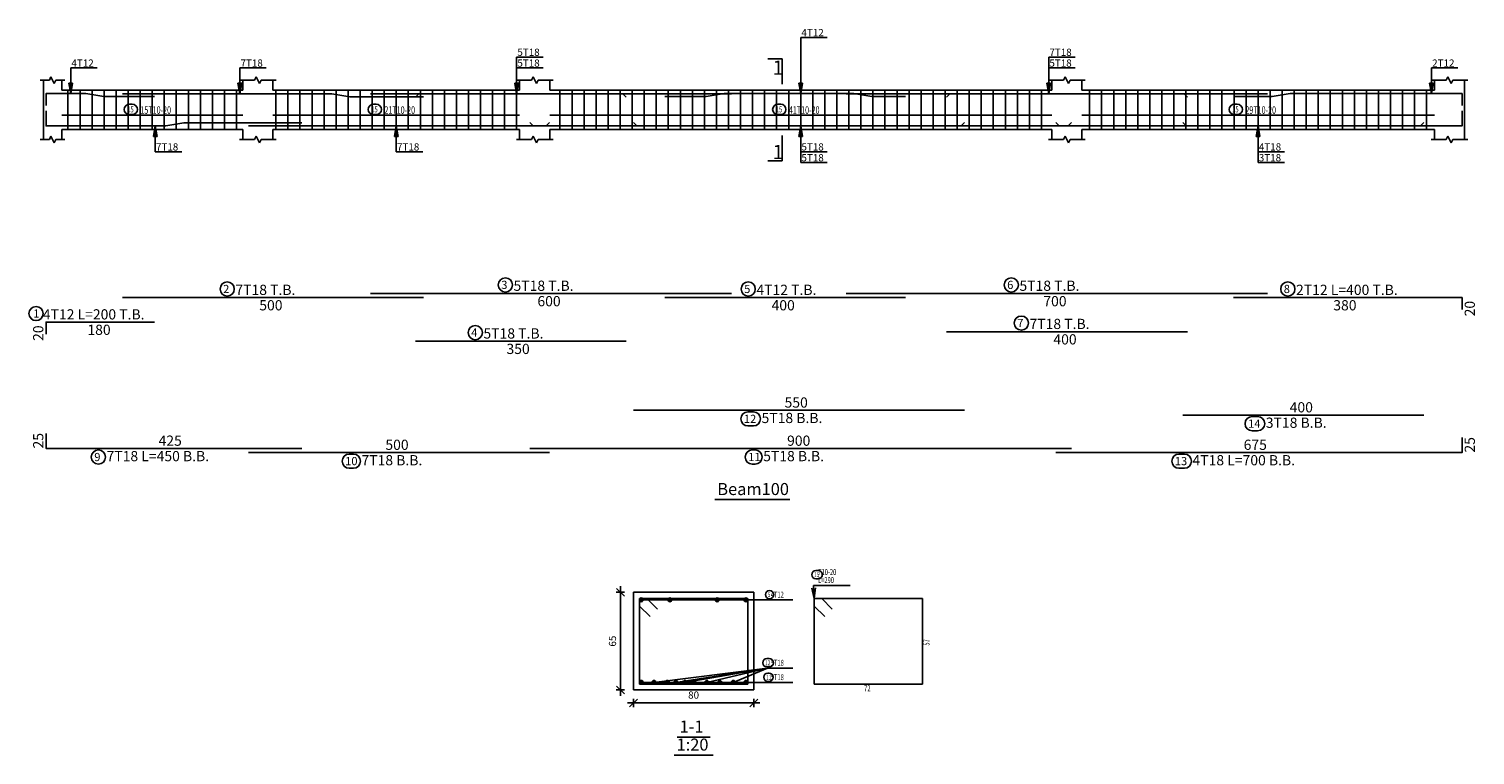
# Model space of a CAD drawing. Units: millimetres. Extents: x -1338 to 2185, y 293 to 3059.
# Drawn here: x 675 to 723, y 721 to 745 of the extents above; entities that cross this region are included whole.
import ezdxf

# ---------------------------------------------------------------- set-up
doc = ezdxf.new("R2010")
doc.units = ezdxf.units.MM
for name, color, linetype in [('Bars', 3, 'Continuous'), ('BarSegTxt', 254, 'Continuous'), ('BarsTitle', 254, 'Continuous'), ('BeamElevLin', 4, 'Continuous'), ('DimLin', 11, 'Continuous'), ('ElevBarLin', 1, 'Continuous'), ('ElevBarTxt', 6, 'Continuous'), ('LinePen1', 4, 'Continuous'), ('LinkDimLin', 1, 'Continuous'), ('LinkDimTxt', 6, 'Continuous'), ('SectBarLin', 1, 'Continuous'), ('SectBars', 3, 'Continuous'), ('SectLinks', 3, 'Continuous'), ('SectMarkLin', 144, 'Continuous'), ('SectMarkTxt', 144, 'Continuous'), ('Titles', 2, 'Continuous'), ('TitlesFrame', 2, 'Continuous')]:
    doc.layers.add(name, color=color, linetype=linetype)
doc.styles.add('ATIR_DIM', font='Atira.shx', dxfattribs={"width": 0.8})
doc.styles.add('Txt-shx', font='Txt.shx')
doc.dimstyles.new('ATIR_DIM_3', dxfattribs={"dimtxt": 0.24, "dimasz": 0.1, "dimexe": 0.18, "dimexo": 0.0625, "dimgap": 0.144, "dimtad": 1, "dimdec": 4, "dimlfac": 20, "dimrnd": 1, "dimzin": 12, "dimdsep": 46, "dimtxsty": 'ATIR_DIM', "dimblk": 'ATIR_TICK', "dimblk1": 'ATIR_TICK', "dimcen": 0.09, "dimse1": 1, "dimse2": 1, "dimadec": 0, "dimazin": 0, "dimtfac": 1, "dimtdec": 4, "dimtmove": 2, "dimatfit": 3, "dimldrblk": 'ATIR_TICK', "dimfxl": 1, "dimtolj": 1, "dimtzin": 12, "dimarcsym": 0})

# ---------------------------------------------------------------- blocks, each defined once
blk = doc.blocks.new('ATIR_TICK')
for p, q in [((-2, 0), (2, 0)), ((-1.3, -1.3), (1.3, 1.3)), ((0, 1.4), (0, -1.4))]:
    blk.add_line(p, q)
blk = doc.blocks.new('*D378')
at = {"layer": 'Defpoints', "color": 0, "transparency": 16777216}
for p in [(695.322, 722.362), (699.322, 722.362), (699.322, 722.362)]:
    blk.add_point(p, dxfattribs=at)
at = {"layer": 'DimLin', "color": 0, "lineweight": -2, "transparency": 16777216}
blk.add_line((695.422, 722.362), (699.222, 722.362), dxfattribs=at)
at = {"layer": 'DimLin', "color": 0, "lineweight": -2, "transparency": 16777216, "xscale": 0.1, "yscale": 0.1, "zscale": 0.1, "rotation": 180}
blk.add_blockref('ATIR_TICK', (695.322, 722.362), dxfattribs=at)
at = {"layer": 'DimLin', "color": 0, "lineweight": -2, "transparency": 16777216, "xscale": 0.1, "yscale": 0.1, "zscale": 0.1}
blk.add_blockref('ATIR_TICK', (699.322, 722.362), dxfattribs=at)
at = {"layer": 'DimLin', "color": 0, "transparency": 16777216, "insert": (697.322, 722.626), "char_height": 0.24, "attachment_point": 5, "style": 'ATIR_DIM'}
blk.add_mtext('\\A1;80 ', dxfattribs=at)
blk = doc.blocks.new('*D379')
at = {"layer": 'Defpoints', "color": 0, "transparency": 16777216}
for p in [(694.89, 726.044), (694.89, 726.044), (694.89, 722.794)]:
    blk.add_point(p, dxfattribs=at)
at = {"layer": 'DimLin', "color": 0, "lineweight": -2, "transparency": 16777216}
blk.add_line((694.89, 722.894), (694.89, 725.944), dxfattribs=at)
at = {"layer": 'DimLin', "color": 0, "lineweight": -2, "transparency": 16777216, "xscale": 0.1, "yscale": 0.1, "zscale": 0.1}
for p, rotation in [((694.89, 726.044), 90), ((694.89, 722.794), 270)]:
    blk.add_blockref('ATIR_TICK', p, dxfattribs=dict(at, rotation=rotation))
at = {"layer": 'DimLin', "color": 0, "transparency": 16777216, "insert": (694.626, 724.419), "char_height": 0.24, "attachment_point": 5, "rotation": 90, "style": 'ATIR_DIM'}
blk.add_mtext('\\A1;65 ', dxfattribs=at)

msp = doc.modelspace()

# ---------------------------------------------------------------- linework, layer by layer
at = {"layer": 'Bars', "linetype": 'Continuous'}
for p, q in [((676.5313829, 742.7361329), (676.5313829, 741.4361332)), ((676.9313828, 742.7361329), (676.9313828, 741.4361332)), ((677.3313828, 742.7361329), (677.3313828, 741.4361332)), ((677.7313828, 742.7361329), (677.7313828, 741.4361332)), ((678.1313828, 742.7361329), (678.1313828, 741.4361332)), ((678.5313829, 742.7361329), (678.5313829, 741.4361332)), ((678.931383, 742.7361329), (678.931383, 741.4361332)), ((679.3313831, 742.7361329), (679.3313831, 741.4361332)), ((679.7313832, 742.7361329), (679.7313832, 741.4361332)), ((680.131383, 742.7361329), (680.131383, 741.4361332)), ((680.5313831, 742.7361329), (680.5313831, 741.4361332)), ((680.9313832, 742.7361329), (680.9313832, 741.4361332)), ((681.3313833, 742.7361329), (681.3313833, 741.4361332)), ((681.7313834, 742.7361329), (681.7313834, 741.4361332)), ((682.1313835, 742.7361329), (682.1313835, 741.4361332)), ((683.4413825, 742.7361329), (683.4413825, 741.4361332)), ((683.8413826, 742.7361329), (683.8413826, 741.4361332)), ((684.2413822, 742.7361329), (684.2413822, 741.4361332)), ((684.6413818, 742.7361329), (684.6413818, 741.4361332)), ((685.0413814, 742.7361329), (685.0413814, 741.4361332)), ((685.441381, 742.7361329), (685.441381, 741.4361332)), ((685.8413807, 742.7361329), (685.8413807, 741.4361332)), ((686.2413803, 742.7361329), (686.2413803, 741.4361332)), ((686.6413799, 742.7361329), (686.6413799, 741.4361332)), ((687.0413795, 742.7361329), (687.0413795, 741.4361332)), ((687.4413791, 742.7361329), (687.4413791, 741.4361332)), ((687.8413788, 742.7361329), (687.8413788, 741.4361332)), ((688.2413784, 742.7361329), (688.2413784, 741.4361332)), ((688.641378, 742.7361329), (688.641378, 741.4361332)), ((689.0413776, 742.7361329), (689.0413776, 741.4361332)), ((689.4413772, 742.7361329), (689.4413772, 741.4361332)), ((689.8413768, 742.7361329), (689.8413768, 741.4361332)), ((690.2413765, 742.7361329), (690.2413765, 741.4361332)), ((690.6413761, 742.7361329), (690.6413761, 741.4361332)), ((691.0413757, 742.7361329), (691.0413757, 741.4361332)), ((691.4413753, 742.7361329), (691.4413753, 741.4361332)), ((692.8813816, 742.7361329), (692.8813816, 741.4361332)), ((693.2813812, 742.7361329), (693.2813812, 741.4361332)), ((693.6813808, 742.7361329), (693.6813808, 741.4361332)), ((694.0813804, 742.7361329), (694.0813804, 741.4361332)), ((694.4813801, 742.7361329), (694.4813801, 741.4361332)), ((694.8813797, 742.7361329), (694.8813797, 741.4361332)), ((695.2813793, 742.7361329), (695.2813793, 741.4361332)), ((695.6813789, 742.7361329), (695.6813789, 741.4361332)), ((696.0813785, 742.7361329), (696.0813785, 741.4361332)), ((696.4813781, 742.7361329), (696.4813781, 741.4361332)), ((696.8813778, 742.7361329), (696.8813778, 741.4361332)), ((697.2813774, 742.7361329), (697.2813774, 741.4361332)), ((697.681377, 742.7361329), (697.681377, 741.4361332)), ((698.0813766, 742.7361329), (698.0813766, 741.4361332)), ((698.4813762, 742.7361329), (698.4813762, 741.4361332)), ((698.8813759, 742.7361329), (698.8813759, 741.4361332)), ((699.2813755, 742.7361329), (699.2813755, 741.4361332)), ((699.6813751, 742.7361329), (699.6813751, 741.4361332)), ((700.0813747, 742.7361329), (700.0813747, 741.4361332)), ((700.4813743, 742.7361329), (700.4813743, 741.4361332)), ((700.8813739, 742.7361329), (700.8813739, 741.4361332)), ((701.2813736, 742.7361329), (701.2813736, 741.4361332)), ((701.6813732, 742.7361329), (701.6813732, 741.4361332)), ((702.0813728, 742.7361329), (702.0813728, 741.4361332)), ((702.4813724, 742.7361329), (702.4813724, 741.4361332)), ((702.881372, 742.7361329), (702.881372, 741.4361332)), ((703.2813717, 742.7361329), (703.2813717, 741.4361332)), ((703.6813713, 742.7361329), (703.6813713, 741.4361332)), ((704.0813709, 742.7361329), (704.0813709, 741.4361332)), ((704.4813705, 742.7361329), (704.4813705, 741.4361332)), ((704.8813701, 742.7361329), (704.8813701, 741.4361332)), ((705.2813698, 742.7361329), (705.2813698, 741.4361332)), ((705.6813694, 742.7361329), (705.6813694, 741.4361332)), ((706.081369, 742.7361329), (706.081369, 741.4361332)), ((706.4813686, 742.7361329), (706.4813686, 741.4361332)), ((706.8813682, 742.7361329), (706.8813682, 741.4361332)), ((707.2813678, 742.7361329), (707.2813678, 741.4361332)), ((707.6813675, 742.7361329), (707.6813675, 741.4361332)), ((708.081369, 742.7361329), (708.081369, 741.4361332)), ((708.4813705, 742.7361329), (708.4813705, 741.4361332)), ((708.881372, 742.7361329), (708.881372, 741.4361332)), ((710.481382, 742.7361329), (710.481382, 741.4361332)), ((710.8813835, 742.7361329), (710.8813835, 741.4361332)), ((711.281385, 742.7361329), (711.281385, 741.4361332)), ((711.6813865, 742.7361329), (711.6813865, 741.4361332)), ((712.0813881, 742.7361329), (712.0813881, 741.4361332)), ((712.4813896, 742.7361329), (712.4813896, 741.4361332)), ((712.8813911, 742.7361329), (712.8813911, 741.4361332)), ((713.2813926, 742.7361329), (713.2813926, 741.4361332)), ((713.6813942, 742.7361329), (713.6813942, 741.4361332)), ((714.0813957, 742.7361329), (714.0813957, 741.4361332)), ((714.4813972, 742.7361329), (714.4813972, 741.4361332)), ((714.8813987, 742.7361329), (714.8813987, 741.4361332)), ((715.2814003, 742.7361329), (715.2814003, 741.4361332)), ((715.6814018, 742.7361329), (715.6814018, 741.4361332)), ((716.0814033, 742.7361329), (716.0814033, 741.4361332)), ((716.4814048, 742.7361329), (716.4814048, 741.4361332)), ((716.8814064, 742.7361329), (716.8814064, 741.4361332)), ((717.2814079, 742.7361329), (717.2814079, 741.4361332)), ((717.6814094, 742.7361329), (717.6814094, 741.4361332)), ((718.081411, 742.7361329), (718.081411, 741.4361332)), ((718.4814125, 742.7361329), (718.4814125, 741.4361332)), ((718.881414, 742.7361329), (718.881414, 741.4361332)), ((719.2814155, 742.7361329), (719.2814155, 741.4361332)), ((719.6814171, 742.7361329), (719.6814171, 741.4361332)), ((720.0814186, 742.7361329), (720.0814186, 741.4361332)), ((720.4814201, 742.7361329), (720.4814201, 741.4361332)), ((720.8814216, 742.7361329), (720.8814216, 741.4361332)), ((721.2814232, 742.7361329), (721.2814232, 741.4361332)), ((721.6814247, 742.7361329), (721.6814247, 741.4361332))]:
    msp.add_line(p, q, dxfattribs=at)
for points in [[(679.4013828, 742.5281804), (677.7228294, 742.5281804), (677.1228294, 742.6281803), (675.8013829, 742.6281803), (675.8013829, 742.2281802)], [(678.3413828, 742.6221922), (685.3029047, 742.6221922), (685.9029041, 742.5221923), (688.3413826, 742.5221923)], [(686.5843511, 742.6221922), (698.5843521, 742.6221922)], [(688.0845991, 742.512192), (688.1945987, 742.6221922), (694.9745994, 742.6221922), (695.0846, 742.512192)], [(696.3659206, 742.5281804), (697.7343498, 742.5281804), (698.3343502, 742.6281803), (702.6467567, 742.6281803), (703.2467552, 742.5281804), (704.3659206, 742.5281804)], [(702.3967567, 742.6221922), (716.3967567, 742.6221922)], [(705.731382, 742.512192), (705.8413826, 742.6221922), (713.6213813, 742.6221922), (713.731382, 742.512192)], [(715.2613807, 742.5281804), (716.5467544, 742.5281804), (717.1467529, 742.6281803), (722.8613792, 742.6281803), (722.8613792, 742.2281802)], [(684.3013826, 741.650074), (680.3817621, 741.650074), (679.781762, 741.5500741), (675.8013829, 741.5500741), (675.8013829, 742.0500744)], [(709.361383, 741.660074), (709.4713836, 741.5500741), (722.861383, 741.5500741), (722.861383, 742.0500744)], [(682.5317617, 741.5500741), (692.4217621, 741.5500741), (692.5317627, 741.660074)], [(691.8813825, 741.660074), (691.9913822, 741.5500741), (709.7713829, 741.5500741), (709.8813835, 741.660074)], [(695.3265625, 741.660074), (695.4365631, 741.5500741), (706.2165619, 741.5500741), (706.3265625, 741.660074)], [(713.5841995, 741.660074), (713.6942001, 741.5500741), (721.4741989, 741.5500741), (721.5841995, 741.660074)], [(678.3413828, 735.8421917), (688.3413826, 735.8421917)], [(686.5843511, 735.9781916), (698.5843521, 735.9781916)], [(696.3659206, 735.8421917), (704.3659206, 735.8421917)], [(702.3967567, 735.9781916), (716.3967567, 735.9781916)], [(715.2613807, 735.8421917), (722.8613792, 735.8421917), (722.8613792, 735.4421919)], [(675.8013829, 734.6261914), (675.8013829, 735.0261915), (679.4013828, 735.0261915)], [(688.0845991, 734.3915251), (695.0846, 734.3915251)], [(705.731382, 734.7088583), (713.731382, 734.7088583)], [(695.3265625, 732.0948584), (706.3265625, 732.0948584)], [(713.5841995, 731.9361918), (721.5841995, 731.9361918)], [(675.8013829, 731.3255251), (675.8013829, 730.8255251), (684.3013826, 730.8255251)], [(709.361383, 730.6895249), (722.861383, 730.6895249), (722.861383, 731.1895249)], [(682.5317617, 730.6895249), (692.5317627, 730.6895249)], [(691.8813825, 730.8255251), (709.8813835, 730.8255251)]]:
    msp.add_lwpolyline(points, dxfattribs=at)
at = {"layer": 'BarsTitle', "linetype": 'Continuous'}
for p, q in [((701.3024421, 726.2741335), (702.5249229, 726.2741335)), ((699.7732025, 725.7915008), (700.6224418, 725.7915008)), ((699.7732025, 723.5239666), (700.6224418, 723.5239666)), ((699.7732025, 723.0466335), (700.6224418, 723.0466335))]:
    msp.add_line(p, q, dxfattribs=at)
for points in [[(681.8229428, 736.3640584, 0.99999923), (681.8229423, 735.8925917), (681.8229428, 735.8925917, 0.99999923), (681.8229433, 736.3640584), (681.8229428, 736.3640584)], [(691.0659118, 736.5000583, 0.99999923), (691.0659118, 736.0285915), (691.0659118, 736.0285917, 0.99999923), (691.0659118, 736.5000583), (691.0659118, 736.5000583)], [(699.1374183, 736.3640584, 0.99999923), (699.1374183, 735.8925917), (699.1374183, 735.8925917, 0.99999923), (699.1374183, 736.3640584), (699.1374183, 736.3640584)], [(707.8783165, 736.5000583, 0.99999923), (707.8783165, 736.0285915), (707.8783165, 736.0285917, 0.99999923), (707.8783165, 736.5000583), (707.8783165, 736.5000583)], [(717.0698181, 736.3640584, 0.99999923), (717.0698181, 735.8925917), (717.0698181, 735.8925917, 0.99999923), (717.0698181, 736.3640584), (717.0698181, 736.3640584)], [(675.4686987, 735.5480583, 0.99999923), (675.4686984, 735.0765913), (675.4686987, 735.0765915, 0.99999923), (675.468699, 735.5480583), (675.4686987, 735.5480583)], [(690.0661598, 734.9133919, 0.99999923), (690.0661598, 734.4419248), (690.0661598, 734.4419251, 0.99999923), (690.0661598, 734.9133919), (690.0661598, 734.9133919)], [(708.2129417, 735.2307251, 0.99999923), (708.2129417, 734.7592581), (708.2129417, 734.7592583, 0.99999923), (708.2129417, 735.2307251), (708.2129417, 735.2307251)], [(699.1269699, 732.0444582, 0.99999923), (699.1269699, 731.5729921), (699.3081222, 731.5729916, 0.99999923), (699.3081222, 732.0444582), (699.1269699, 732.0444582)], [(715.8846069, 731.8857916, 0.99999923), (715.8846069, 731.4143255), (716.0657592, 731.414325, 0.99999923), (716.0657592, 731.8857916), (715.8846069, 731.8857916)], [(677.5413325, 730.7751248, 0.99999923), (677.5413322, 730.3036578), (677.5413325, 730.3036583, 0.99999923), (677.5413328, 730.7751248), (677.5413325, 730.7751248)], [(685.8775945, 730.6391247, 0.99999923), (685.8775945, 730.1676586), (686.0133224, 730.1676581, 0.99999923), (686.0133224, 730.6391247), (685.8775945, 730.6391247)], [(699.2726398, 730.7751248, 0.99999923), (699.2726398, 730.3036578), (699.3629432, 730.3036583, 0.99999923), (699.3629432, 730.7751248), (699.2726398, 730.7751248)], [(713.4485679, 730.6391247, 0.99999923), (713.4485679, 730.1676586), (713.6297203, 730.1676581, 0.99999923), (713.6297203, 730.6391247), (713.4485679, 730.6391247)], [(701.3864418, 726.7674673, 0.99999923), (701.3864418, 726.4901331), (701.4610344, 726.490134, 0.99999923), (701.4610344, 726.7674673), (701.3864418, 726.7674673)], [(699.8447738, 726.1035011, 0.99999923), (699.8447738, 725.8261688), (699.8447738, 725.8261678, 0.99999923), (699.8447738, 726.1035011), (699.8447738, 726.1035011)], [(699.7581382, 723.8359668, 0.99999923), (699.7581382, 723.5586345), (699.8327308, 723.5586336, 0.99999923), (699.8327308, 723.8359668), (699.7581382, 723.8359668)], [(699.790485, 723.3586338, 0.99999923), (699.790485, 723.0813015), (699.8276687, 723.0813005, 0.99999923), (699.8276687, 723.3586338), (699.790485, 723.3586338)]]:
    msp.add_lwpolyline(points, format="xyb", dxfattribs=at)
at = {"layer": 'BeamElevLin', "linetype": 'Continuous'}
for p, q in [((675.6113828, 743.076133), (675.9113829, 743.076133)), ((675.7213829, 742.7361329), (675.7213829, 743.076133)), ((675.7213829, 743.076133), (675.7213829, 741.096133)), ((675.9113829, 743.076133), (675.9663829, 743.1861332)), ((675.9663829, 743.1861332), (676.0763829, 742.9661329)), ((676.0763829, 742.9661329), (676.1313829, 743.076133)), ((676.1313829, 743.076133), (676.4313829, 743.076133)), ((676.3213829, 742.7361329), (676.3213829, 743.076133)), ((682.2313824, 743.076133), (682.7313824, 743.076133)), ((682.3413826, 742.7361329), (682.3413826, 743.076133)), ((682.7313824, 743.076133), (682.7863827, 743.1861332)), ((682.7863827, 743.1861332), (682.8963824, 742.9661329)), ((682.8963824, 742.9661329), (682.9513827, 743.076133)), ((682.9513827, 743.076133), (683.4513827, 743.076133)), ((683.3413826, 742.7361329), (683.3413826, 743.076133)), ((691.4313827, 743.076133), (691.9313837, 743.076133)), ((691.5413824, 742.7361329), (691.5413824, 743.076133)), ((691.9313837, 743.076133), (691.986383, 743.1861332)), ((691.986383, 743.1861332), (692.0963836, 742.9661329)), ((692.0963836, 742.9661329), (692.1513839, 743.076133)), ((692.1513839, 743.076133), (692.6513839, 743.076133)), ((692.5413833, 742.7361329), (692.5413833, 743.076133)), ((709.111383, 743.076133), (709.611383, 743.076133)), ((709.2213836, 742.7361329), (709.2213836, 743.076133)), ((709.611383, 743.076133), (709.6663833, 743.1861332)), ((709.6663833, 743.1861332), (709.7763839, 742.9661329)), ((709.7763839, 742.9661329), (709.8313842, 743.076133)), ((709.8313842, 743.076133), (710.3313842, 743.076133)), ((710.2213836, 742.7361329), (710.2213836, 743.076133)), ((721.8313804, 743.076133), (722.3313804, 743.076133)), ((721.941381, 742.7361329), (721.941381, 743.076133)), ((722.3313804, 743.076133), (722.3863807, 743.1861332)), ((722.3863807, 743.1861332), (722.4963813, 742.9661329)), ((722.4963813, 742.9661329), (722.5513817, 743.076133)), ((722.5513817, 743.076133), (723.0513817, 743.076133)), ((722.941381, 743.076133), (722.941381, 742.7361329)), ((722.941381, 743.076133), (722.941381, 741.096133)), ((676.3213829, 742.7361329), (682.3413826, 742.7361329)), ((683.3413826, 742.7361329), (691.5413824, 742.7361329)), ((692.5413833, 742.7361329), (709.2213836, 742.7361329)), ((710.2213836, 742.7361329), (721.941381, 742.7361329)), ((675.6113828, 741.096133), (675.9113829, 741.096133)), ((675.9113829, 741.096133), (675.9663829, 741.2061332)), ((675.9663829, 741.2061332), (676.0763829, 740.9861331)), ((676.0763829, 740.9861331), (676.1313829, 741.096133)), ((676.1313829, 741.096133), (676.4313829, 741.096133)), ((676.3213829, 741.4361332), (676.3213829, 741.096133)), ((676.3213829, 741.4361332), (682.3413826, 741.4361332)), ((682.2313824, 741.096133), (682.7313824, 741.096133)), ((682.3413826, 741.4361332), (682.3413826, 741.096133)), ((682.7313824, 741.096133), (682.7863827, 741.2061332)), ((682.7863827, 741.2061332), (682.8963824, 740.9861331)), ((682.8963824, 740.9861331), (682.9513827, 741.096133)), ((682.9513827, 741.096133), (683.4513827, 741.096133)), ((683.3413826, 741.4361332), (683.3413826, 741.096133)), ((683.3413826, 741.4361332), (691.5413824, 741.4361332)), ((691.4313827, 741.096133), (691.9313837, 741.096133)), ((691.5413824, 741.4361332), (691.5413824, 741.096133)), ((691.9313837, 741.096133), (691.986383, 741.2061332)), ((691.986383, 741.2061332), (692.0963836, 740.9861331)), ((692.0963836, 740.9861331), (692.1513839, 741.096133)), ((692.1513839, 741.096133), (692.6513839, 741.096133)), ((692.5413833, 741.4361332), (692.5413833, 741.096133)), ((692.5413833, 741.4361332), (709.2213836, 741.4361332)), ((709.111383, 741.096133), (709.611383, 741.096133)), ((709.2213836, 741.4361332), (709.2213836, 741.096133)), ((709.611383, 741.096133), (709.6663833, 741.2061332)), ((709.6663833, 741.2061332), (709.7763839, 740.9861331)), ((709.7763839, 740.9861331), (709.8313842, 741.096133)), ((709.8313842, 741.096133), (710.3313842, 741.096133)), ((710.2213836, 741.4361332), (710.2213836, 741.096133)), ((710.2213836, 741.4361332), (721.941381, 741.4361332)), ((721.8313804, 741.096133), (722.3313804, 741.096133)), ((721.941381, 741.4361332), (721.941381, 741.096133)), ((722.3313804, 741.096133), (722.3863807, 741.2061332)), ((722.3863807, 741.2061332), (722.4963813, 740.9861331)), ((722.4963813, 740.9861331), (722.5513817, 741.096133)), ((722.5513817, 741.096133), (723.0513817, 741.096133))]:
    msp.add_line(p, q, dxfattribs=at)
at = {"layer": 'ElevBarLin', "linetype": 'Continuous'}
for p, q in [((700.8813816, 743.3481806), (700.8813816, 744.4921801)), ((700.8813816, 744.4921801), (701.7612224, 744.4921801)), ((676.6213828, 743.3481806), (676.6213828, 743.4801328)), ((676.6213828, 743.4801328), (677.5012229, 743.4801328)), ((682.2413827, 743.3421924), (682.2413827, 743.4801333)), ((682.2413827, 743.4801333), (683.1212226, 743.4801333)), ((691.441383, 743.3421924), (691.441383, 743.8401335)), ((691.441383, 743.8401335), (692.3212238, 743.8401335)), ((691.441383, 743.3421924), (691.441383, 743.4801333)), ((691.441383, 743.4801333), (692.3212238, 743.4801333)), ((709.1213813, 743.3421924), (709.1213813, 743.8401335)), ((709.1213813, 743.8401335), (710.0012222, 743.8401335)), ((709.1213813, 743.3421924), (709.1213813, 743.4801333)), ((709.1213813, 743.4801333), (710.0012222, 743.4801333)), ((721.8413826, 743.3481806), (721.8413826, 743.4801328)), ((721.8413826, 743.4801328), (722.7212234, 743.4801328)), ((676.6213828, 743.3481806), (676.6213828, 742.6281803)), ((682.2413827, 743.3421924), (682.2413827, 742.6221922)), ((691.441383, 743.3421924), (691.441383, 742.6221922)), ((691.441383, 743.3421924), (691.441383, 742.6221922)), ((700.8813816, 743.3481806), (700.8813816, 742.6281803)), ((709.1213813, 743.3421924), (709.1213813, 742.6221922)), ((709.1213813, 743.3421924), (709.1213813, 742.6221922)), ((721.8413826, 743.3481806), (721.8413826, 742.6281803)), ((676.5597828, 742.9781802), (676.6213828, 742.6281803)), ((676.6829829, 742.9781802), (676.5597828, 742.9781802)), ((676.5674828, 742.9781802), (676.6213828, 742.6281803)), ((676.5751829, 742.9781802), (676.6213828, 742.6281803)), ((676.5828828, 742.9781802), (676.6213828, 742.6281803)), ((676.5905829, 742.9781802), (676.6213828, 742.6281803)), ((676.5982828, 742.9781802), (676.6213828, 742.6281803)), ((676.6059828, 742.9781802), (676.6213828, 742.6281803)), ((676.6136828, 742.9781802), (676.6213828, 742.6281803)), ((676.6213828, 742.6281803), (676.6829829, 742.9781802)), ((676.6213828, 742.6281803), (676.6290829, 742.9781802)), ((676.6213828, 742.6281803), (676.6367828, 742.9781802)), ((676.6213828, 742.6281803), (676.6444829, 742.9781802)), ((676.6213828, 742.6281803), (676.6521828, 742.9781802)), ((676.6213828, 742.6281803), (676.6598829, 742.9781802)), ((676.6213828, 742.6281803), (676.6675828, 742.9781802)), ((676.6213828, 742.6281803), (676.6752828, 742.9781802)), ((682.1797825, 742.9721921), (682.2413827, 742.6221922)), ((682.3029829, 742.9721921), (682.1797825, 742.9721921)), ((682.1874829, 742.9721921), (682.2413827, 742.6221922)), ((682.1951829, 742.9721921), (682.2413827, 742.6221922)), ((682.2028828, 742.9721921), (682.2413827, 742.6221922)), ((682.2105828, 742.9721921), (682.2413827, 742.6221922)), ((682.2182828, 742.9721921), (682.2413827, 742.6221922)), ((682.2259827, 742.9721921), (682.2413827, 742.6221922)), ((682.2336827, 742.9721921), (682.2413827, 742.6221922)), ((682.2413827, 742.6221922), (682.3029829, 742.9721921)), ((682.2413827, 742.6221922), (682.2490826, 742.9721921)), ((682.2413827, 742.6221922), (682.2567826, 742.9721921)), ((682.2413827, 742.6221922), (682.2644826, 742.9721921)), ((682.2413827, 742.6221922), (682.2721825, 742.9721921)), ((682.2413827, 742.6221922), (682.2798825, 742.9721921)), ((682.2413827, 742.6221922), (682.2875825, 742.9721921)), ((682.2413827, 742.6221922), (682.2952824, 742.9721921)), ((691.3797832, 742.9721921), (691.441383, 742.6221922)), ((691.5029827, 742.9721921), (691.3797832, 742.9721921)), ((691.3797832, 742.9721921), (691.441383, 742.6221922)), ((691.5029827, 742.9721921), (691.3797832, 742.9721921)), ((691.3874832, 742.9721921), (691.441383, 742.6221922)), ((691.3874832, 742.9721921), (691.441383, 742.6221922)), ((691.3951832, 742.9721921), (691.441383, 742.6221922)), ((691.3951832, 742.9721921), (691.441383, 742.6221922)), ((691.4028831, 742.9721921), (691.441383, 742.6221922)), ((691.4028831, 742.9721921), (691.441383, 742.6221922)), ((691.4105831, 742.9721921), (691.441383, 742.6221922)), ((691.4105831, 742.9721921), (691.441383, 742.6221922)), ((691.4182831, 742.9721921), (691.441383, 742.6221922)), ((691.4182831, 742.9721921), (691.441383, 742.6221922)), ((691.425983, 742.9721921), (691.441383, 742.6221922)), ((691.425983, 742.9721921), (691.441383, 742.6221922)), ((691.433683, 742.9721921), (691.441383, 742.6221922)), ((691.433683, 742.9721921), (691.441383, 742.6221922)), ((691.441383, 742.6221922), (691.5029827, 742.9721921)), ((691.441383, 742.6221922), (691.4490829, 742.9721921)), ((691.441383, 742.6221922), (691.4567829, 742.9721921)), ((691.441383, 742.6221922), (691.4644829, 742.9721921)), ((691.441383, 742.6221922), (691.4721828, 742.9721921)), ((691.441383, 742.6221922), (691.4798828, 742.9721921)), ((691.441383, 742.6221922), (691.4875827, 742.9721921)), ((691.441383, 742.6221922), (691.4952827, 742.9721921)), ((691.441383, 742.6221922), (691.5029827, 742.9721921)), ((691.441383, 742.6221922), (691.4490829, 742.9721921)), ((691.441383, 742.6221922), (691.4567829, 742.9721921)), ((691.441383, 742.6221922), (691.4644829, 742.9721921)), ((691.441383, 742.6221922), (691.4721828, 742.9721921)), ((691.441383, 742.6221922), (691.4798828, 742.9721921)), ((691.441383, 742.6221922), (691.4875827, 742.9721921)), ((691.441383, 742.6221922), (691.4952827, 742.9721921)), ((700.8197818, 742.9781802), (700.8813816, 742.6281803)), ((700.9429813, 742.9781802), (700.8197818, 742.9781802)), ((700.8274818, 742.9781802), (700.8813816, 742.6281803)), ((700.8351818, 742.9781802), (700.8813816, 742.6281803)), ((700.8428817, 742.9781802), (700.8813816, 742.6281803)), ((700.8505817, 742.9781802), (700.8813816, 742.6281803)), ((700.8582817, 742.9781802), (700.8813816, 742.6281803)), ((700.8659816, 742.9781802), (700.8813816, 742.6281803)), ((700.8736816, 742.9781802), (700.8813816, 742.6281803)), ((700.8813816, 742.6281803), (700.9429813, 742.9781802)), ((700.8813816, 742.6281803), (700.8890815, 742.9781802)), ((700.8813816, 742.6281803), (700.8967815, 742.9781802)), ((700.8813816, 742.6281803), (700.9044815, 742.9781802)), ((700.8813816, 742.6281803), (700.9121814, 742.9781802)), ((700.8813816, 742.6281803), (700.9198814, 742.9781802)), ((700.8813816, 742.6281803), (700.9275814, 742.9781802)), ((700.8813816, 742.6281803), (700.9352813, 742.9781802)), ((709.0597816, 742.9721921), (709.1213813, 742.6221922)), ((709.1829811, 742.9721921), (709.0597816, 742.9721921)), ((709.0597816, 742.9721921), (709.1213813, 742.6221922)), ((709.1829811, 742.9721921), (709.0597816, 742.9721921)), ((709.0674797, 742.9721921), (709.1213813, 742.6221922)), ((709.0674797, 742.9721921), (709.1213813, 742.6221922)), ((709.0751816, 742.9721921), (709.1213813, 742.6221922)), ((709.0751816, 742.9721921), (709.1213813, 742.6221922)), ((709.0828796, 742.9721921), (709.1213813, 742.6221922)), ((709.0828796, 742.9721921), (709.1213813, 742.6221922)), ((709.0905815, 742.9721921), (709.1213813, 742.6221922)), ((709.0905815, 742.9721921), (709.1213813, 742.6221922)), ((709.0982795, 742.9721921), (709.1213813, 742.6221922)), ((709.0982795, 742.9721921), (709.1213813, 742.6221922)), ((709.1059814, 742.9721921), (709.1213813, 742.6221922)), ((709.1059814, 742.9721921), (709.1213813, 742.6221922)), ((709.1136795, 742.9721921), (709.1213813, 742.6221922)), ((709.1136795, 742.9721921), (709.1213813, 742.6221922)), ((709.1213813, 742.6221922), (709.1829811, 742.9721921)), ((709.1213813, 742.6221922), (709.1290832, 742.9721921)), ((709.1213813, 742.6221922), (709.1367813, 742.9721921)), ((709.1213813, 742.6221922), (709.1444832, 742.9721921)), ((709.1213813, 742.6221922), (709.1521812, 742.9721921)), ((709.1213813, 742.6221922), (709.1598831, 742.9721921)), ((709.1213813, 742.6221922), (709.1675811, 742.9721921)), ((709.1213813, 742.6221922), (709.175283, 742.9721921)), ((709.1213813, 742.6221922), (709.1829811, 742.9721921)), ((709.1213813, 742.6221922), (709.1290832, 742.9721921)), ((709.1213813, 742.6221922), (709.1367813, 742.9721921)), ((709.1213813, 742.6221922), (709.1444832, 742.9721921)), ((709.1213813, 742.6221922), (709.1521812, 742.9721921)), ((709.1213813, 742.6221922), (709.1598831, 742.9721921)), ((709.1213813, 742.6221922), (709.1675811, 742.9721921)), ((709.1213813, 742.6221922), (709.175283, 742.9721921)), ((721.7797828, 742.9781802), (721.8413826, 742.6281803)), ((721.9029823, 742.9781802), (721.7797828, 742.9781802)), ((721.7874809, 742.9781802), (721.8413826, 742.6281803)), ((721.7951828, 742.9781802), (721.8413826, 742.6281803)), ((721.8028808, 742.9781802), (721.8413826, 742.6281803)), ((721.8105827, 742.9781802), (721.8413826, 742.6281803)), ((721.8182808, 742.9781802), (721.8413826, 742.6281803)), ((721.8259826, 742.9781802), (721.8413826, 742.6281803)), ((721.8336807, 742.9781802), (721.8413826, 742.6281803)), ((721.8413826, 742.6281803), (721.9029823, 742.9781802)), ((721.8413826, 742.6281803), (721.8490844, 742.9781802)), ((721.8413826, 742.6281803), (721.8567825, 742.9781802)), ((721.8413826, 742.6281803), (721.8644844, 742.9781802)), ((721.8413826, 742.6281803), (721.8721824, 742.9781802)), ((721.8413826, 742.6281803), (721.8798843, 742.9781802)), ((721.8413826, 742.6281803), (721.8875824, 742.9781802)), ((721.8413826, 742.6281803), (721.8952842, 742.9781802)), ((679.4313827, 741.5500741), (679.3697828, 741.2000742)), ((679.4313827, 741.5500741), (679.3774827, 741.2000742)), ((679.4313827, 741.5500741), (679.3851827, 741.2000742)), ((679.4313827, 741.5500741), (679.3928827, 741.2000742)), ((679.4313827, 741.5500741), (679.4005826, 741.2000742)), ((679.4313827, 741.5500741), (679.4082828, 741.2000742)), ((679.4313827, 741.5500741), (679.4159828, 741.2000742)), ((679.4313827, 741.5500741), (679.4236828, 741.2000742)), ((679.4313827, 740.8300741), (679.4313827, 741.5500741)), ((679.4929827, 741.2000742), (679.4313827, 741.5500741)), ((679.4390827, 741.2000742), (679.4313827, 741.5500741)), ((679.4467827, 741.2000742), (679.4313827, 741.5500741)), ((679.4544826, 741.2000742), (679.4313827, 741.5500741)), ((679.4621828, 741.2000742), (679.4313827, 741.5500741)), ((679.4698828, 741.2000742), (679.4313827, 741.5500741)), ((679.4775828, 741.2000742), (679.4313827, 741.5500741)), ((679.4852827, 741.2000742), (679.4313827, 741.5500741)), ((687.441383, 741.5500741), (687.3797832, 741.2000742)), ((687.441383, 741.5500741), (687.3874832, 741.2000742)), ((687.441383, 741.5500741), (687.3951832, 741.2000742)), ((687.441383, 741.5500741), (687.4028831, 741.2000742)), ((687.441383, 741.5500741), (687.4105831, 741.2000742)), ((687.441383, 741.5500741), (687.4182831, 741.2000742)), ((687.441383, 741.5500741), (687.425983, 741.2000742)), ((687.441383, 741.5500741), (687.433683, 741.2000742)), ((687.441383, 740.8300741), (687.441383, 741.5500741)), ((687.5029827, 741.2000742), (687.441383, 741.5500741)), ((687.4490829, 741.2000742), (687.441383, 741.5500741)), ((687.4567829, 741.2000742), (687.441383, 741.5500741)), ((687.4644829, 741.2000742), (687.441383, 741.5500741)), ((687.4721828, 741.2000742), (687.441383, 741.5500741)), ((687.4798828, 741.2000742), (687.441383, 741.5500741)), ((687.4875827, 741.2000742), (687.441383, 741.5500741)), ((687.4952827, 741.2000742), (687.441383, 741.5500741)), ((700.8813816, 741.5500741), (700.8197818, 741.2000742)), ((700.8813816, 741.5500741), (700.8197818, 741.2000742)), ((700.8813816, 741.5500741), (700.8274818, 741.2000742)), ((700.8813816, 741.5500741), (700.8274818, 741.2000742)), ((700.8813816, 741.5500741), (700.8351818, 741.2000742)), ((700.8813816, 741.5500741), (700.8351818, 741.2000742)), ((700.8813816, 741.5500741), (700.8428817, 741.2000742)), ((700.8813816, 741.5500741), (700.8428817, 741.2000742)), ((700.8813816, 741.5500741), (700.8505817, 741.2000742)), ((700.8813816, 741.5500741), (700.8505817, 741.2000742)), ((700.8813816, 741.5500741), (700.8582817, 741.2000742)), ((700.8813816, 741.5500741), (700.8582817, 741.2000742)), ((700.8813816, 741.5500741), (700.8659816, 741.2000742)), ((700.8813816, 741.5500741), (700.8659816, 741.2000742)), ((700.8813816, 741.5500741), (700.8736816, 741.2000742)), ((700.8813816, 741.5500741), (700.8736816, 741.2000742)), ((700.8813816, 740.8300741), (700.8813816, 741.5500741)), ((700.9429813, 741.2000742), (700.8813816, 741.5500741)), ((700.8890815, 741.2000742), (700.8813816, 741.5500741)), ((700.8967815, 741.2000742), (700.8813816, 741.5500741)), ((700.9044815, 741.2000742), (700.8813816, 741.5500741)), ((700.9121814, 741.2000742), (700.8813816, 741.5500741)), ((700.9198814, 741.2000742), (700.8813816, 741.5500741)), ((700.9275814, 741.2000742), (700.8813816, 741.5500741)), ((700.9352813, 741.2000742), (700.8813816, 741.5500741)), ((700.8813816, 740.8300741), (700.8813816, 741.5500741)), ((700.9429813, 741.2000742), (700.8813816, 741.5500741)), ((700.8890815, 741.2000742), (700.8813816, 741.5500741)), ((700.8967815, 741.2000742), (700.8813816, 741.5500741)), ((700.9044815, 741.2000742), (700.8813816, 741.5500741)), ((700.9121814, 741.2000742), (700.8813816, 741.5500741)), ((700.9198814, 741.2000742), (700.8813816, 741.5500741)), ((700.9275814, 741.2000742), (700.8813816, 741.5500741)), ((700.9352813, 741.2000742), (700.8813816, 741.5500741)), ((716.0813804, 741.5500741), (716.0197807, 741.2000742)), ((716.0813804, 741.5500741), (716.0197807, 741.2000742)), ((716.0813804, 741.5500741), (716.0274788, 741.2000742)), ((716.0813804, 741.5500741), (716.0274788, 741.2000742)), ((716.0813804, 741.5500741), (716.0351806, 741.2000742)), ((716.0813804, 741.5500741), (716.0351806, 741.2000742)), ((716.0813804, 741.5500741), (716.0428787, 741.2000742)), ((716.0813804, 741.5500741), (716.0428787, 741.2000742)), ((716.0813804, 741.5500741), (716.0505806, 741.2000742)), ((716.0813804, 741.5500741), (716.0505806, 741.2000742)), ((716.0813804, 741.5500741), (716.0582786, 741.2000742)), ((716.0813804, 741.5500741), (716.0582786, 741.2000742)), ((716.0813804, 741.5500741), (716.0659805, 741.2000742)), ((716.0813804, 741.5500741), (716.0659805, 741.2000742)), ((716.0813804, 741.5500741), (716.0736786, 741.2000742)), ((716.0813804, 741.5500741), (716.0736786, 741.2000742)), ((716.0813804, 740.8300741), (716.0813804, 741.5500741)), ((716.1429802, 741.2000742), (716.0813804, 741.5500741)), ((716.0890823, 741.2000742), (716.0813804, 741.5500741)), ((716.0967804, 741.2000742), (716.0813804, 741.5500741)), ((716.1044822, 741.2000742), (716.0813804, 741.5500741)), ((716.1121803, 741.2000742), (716.0813804, 741.5500741)), ((716.1198822, 741.2000742), (716.0813804, 741.5500741)), ((716.1275802, 741.2000742), (716.0813804, 741.5500741)), ((716.1352821, 741.2000742), (716.0813804, 741.5500741)), ((716.0813804, 740.8300741), (716.0813804, 741.5500741)), ((716.1429802, 741.2000742), (716.0813804, 741.5500741)), ((716.0890823, 741.2000742), (716.0813804, 741.5500741)), ((716.0967804, 741.2000742), (716.0813804, 741.5500741)), ((716.1044822, 741.2000742), (716.0813804, 741.5500741)), ((716.1121803, 741.2000742), (716.0813804, 741.5500741)), ((716.1198822, 741.2000742), (716.0813804, 741.5500741)), ((716.1275802, 741.2000742), (716.0813804, 741.5500741)), ((716.1352821, 741.2000742), (716.0813804, 741.5500741)), ((679.3697828, 741.2000742), (679.4929827, 741.2000742)), ((687.3797832, 741.2000742), (687.5029827, 741.2000742)), ((700.8197818, 741.2000742), (700.9429813, 741.2000742)), ((700.8197818, 741.2000742), (700.9429813, 741.2000742)), ((716.0197807, 741.2000742), (716.1429802, 741.2000742)), ((716.0197807, 741.2000742), (716.1429802, 741.2000742)), ((679.4313827, 740.8300741), (679.4313827, 740.692133)), ((679.4313827, 740.692133), (680.3112226, 740.692133)), ((687.441383, 740.8300741), (687.441383, 740.692133)), ((687.441383, 740.692133), (688.3212228, 740.692133)), ((700.8813816, 740.8300741), (700.8813816, 740.692133)), ((700.8813816, 740.8300741), (700.8813816, 740.3321331)), ((700.8813816, 740.692133), (701.7612224, 740.692133)), ((716.0813804, 740.8300741), (716.0813804, 740.692133)), ((716.0813804, 740.8300741), (716.0813804, 740.3321331)), ((716.0813804, 740.692133), (716.9612213, 740.692133)), ((700.8813816, 740.3321331), (701.7612224, 740.3321331)), ((716.0813804, 740.3321331), (716.9612213, 740.3321331))]:
    msp.add_line(p, q, dxfattribs=at)
at = {"layer": 'LinePen1', "linetype": 'Continuous'}
for p, q in [((695.3221374, 726.0440672), (699.3221374, 726.0440672)), ((695.3221374, 722.7940672), (695.3221374, 726.0440672)), ((699.3221374, 722.7940672), (699.3221374, 726.0440672)), ((695.3221374, 722.7940672), (699.3221374, 722.7940672))]:
    msp.add_line(p, q, dxfattribs=at)
at = {"layer": 'LinkDimLin', "linetype": 'Continuous'}
for p, q in [((676.3213829, 741.9111331), (682.3413826, 741.9111331)), ((683.3413826, 741.9111331), (691.5413824, 741.9111331)), ((692.5413833, 741.9111331), (709.2213836, 741.9111331)), ((710.2213836, 741.9111331), (721.941381, 741.9111331))]:
    msp.add_line(p, q, dxfattribs=at)
at = {"layer": 'LinkDimTxt', "linetype": 'Continuous'}
for points in [[(678.5724378, 742.2727998, 0.99999923), (678.5724376, 741.9261325), (678.6656779, 741.9261329, 0.99999923), (678.6656781, 742.2727998), (678.5724378, 742.2727998)], [(686.6824375, 742.2727998, 0.99999923), (686.6824375, 741.9261325), (686.7756782, 741.9261329, 0.99999923), (686.7756782, 742.2727998), (686.6824375, 742.2727998)], [(700.1224361, 742.2727998, 0.99999923), (700.1224361, 741.9261325), (700.2156769, 741.9261329, 0.99999923), (700.2156769, 742.2727998), (700.1224361, 742.2727998)], [(715.2932144, 742.2727998, 0.99999923), (715.2932144, 741.9261325), (715.3864532, 741.9261329, 0.99999923), (715.3864532, 742.2727998), (715.2932144, 742.2727998)]]:
    msp.add_lwpolyline(points, format="xyb", dxfattribs=at)
at = {"layer": 'SectBarLin', "linetype": 'Continuous'}
for p, q in [((701.246738, 726.1795156), (701.330442, 725.8341339)), ((701.3024421, 726.2741335), (701.330442, 725.8341339)), ((701.330442, 725.8341339), (701.3696895, 726.1873396)), ((699.7732025, 725.7915008), (695.5846382, 725.7915008)), ((699.7732025, 725.7915008), (696.534679, 725.7915008)), ((699.7732025, 725.7915008), (698.1095977, 725.7915008)), ((699.7732025, 725.7915008), (699.0596386, 725.7915008)), ((699.7732025, 723.5239666), (696.0034919, 723.0466335)), ((699.7732025, 723.5239666), (696.7360721, 723.0466335)), ((699.7732025, 723.5239666), (697.0291057, 723.0466335)), ((699.7732025, 723.5239666), (697.7616878, 723.0466335)), ((699.7732025, 723.5239666), (698.6407848, 723.0466335)), ((699.7732025, 723.0466335), (695.5846382, 723.0466335)), ((699.7732025, 723.0466335), (696.4483276, 723.0466335)), ((699.7732025, 723.0466335), (697.3221374, 723.0466335)), ((699.7732025, 723.0466335), (698.1959491, 723.0466335)), ((699.7732025, 723.0466335), (699.0596386, 723.0466335))]:
    msp.add_line(p, q, dxfattribs=at)
at = {"layer": 'SectBars', "linetype": 'Continuous'}
for centre, radius in [((695.5846382, 725.7915008), 0.0625), ((695.5846382, 725.7915008), 0.046875), ((695.5846382, 725.7915008), 0.03125), ((695.5846382, 725.7915008), 0.015625), ((696.534679, 725.7915008), 0.0625), ((696.534679, 725.7915008), 0.046875), ((696.534679, 725.7915008), 0.03125), ((696.534679, 725.7915008), 0.015625), ((698.1095977, 725.7915008), 0.0625), ((698.1095977, 725.7915008), 0.046875), ((698.1095977, 725.7915008), 0.03125), ((698.1095977, 725.7915008), 0.015625), ((699.0596386, 725.7915008), 0.0625), ((699.0596386, 725.7915008), 0.046875), ((699.0596386, 725.7915008), 0.03125), ((699.0596386, 725.7915008), 0.015625), ((695.5846382, 723.0466335), 0.0625), ((695.5846382, 723.0466335), 0.046875), ((695.5846382, 723.0466335), 0.03125), ((695.5846382, 723.0466335), 0.015625), ((696.0034919, 723.0466335), 0.0625), ((696.0034919, 723.0466335), 0.046875), ((696.0034919, 723.0466335), 0.03125), ((696.0034919, 723.0466335), 0.015625), ((696.4483276, 723.0466335), 0.0625), ((696.4483276, 723.0466335), 0.046875), ((696.4483276, 723.0466335), 0.03125), ((696.4483276, 723.0466335), 0.015625), ((696.7360721, 723.0466335), 0.0625), ((696.7360721, 723.0466335), 0.046875), ((696.7360721, 723.0466335), 0.03125), ((696.7360721, 723.0466335), 0.015625), ((697.0291057, 723.0466335), 0.0625), ((697.0291057, 723.0466335), 0.046875), ((697.0291057, 723.0466335), 0.03125), ((697.0291057, 723.0466335), 0.015625), ((697.3221374, 723.0466335), 0.0625), ((697.3221374, 723.0466335), 0.046875), ((697.3221374, 723.0466335), 0.03125), ((697.3221374, 723.0466335), 0.015625), ((697.7616878, 723.0466335), 0.0625), ((697.7616878, 723.0466335), 0.046875), ((697.7616878, 723.0466335), 0.03125), ((697.7616878, 723.0466335), 0.015625), ((698.1959491, 723.0466335), 0.0625), ((698.1959491, 723.0466335), 0.046875), ((698.1959491, 723.0466335), 0.03125), ((698.1959491, 723.0466335), 0.015625), ((698.6407848, 723.0466335), 0.0625), ((698.6407848, 723.0466335), 0.046875), ((698.6407848, 723.0466335), 0.03125), ((698.6407848, 723.0466335), 0.015625), ((699.0596386, 723.0466335), 0.0625), ((699.0596386, 723.0466335), 0.046875), ((699.0596386, 723.0466335), 0.03125), ((699.0596386, 723.0466335), 0.015625)]:
    msp.add_circle(centre, radius, dxfattribs=at)
at = {"layer": 'SectLinks', "linetype": 'Continuous'}
for p, q in [((695.771278, 725.8341339), (695.5221382, 725.8341339)), ((695.5221382, 725.8341339), (695.5221382, 722.9841335)), ((699.1221386, 725.8341339), (695.5221382, 725.8341339)), ((695.5221382, 725.8341339), (695.5221382, 725.5849941)), ((696.1235614, 725.4818504), (695.771278, 725.8341339)), ((699.1221386, 722.9841335), (699.1221386, 725.8341339)), ((701.5795818, 725.8341339), (701.330442, 725.8341339)), ((701.330442, 725.8341339), (701.330442, 722.9841335)), ((704.9304424, 725.8341339), (701.330442, 725.8341339)), ((701.330442, 725.8341339), (701.330442, 725.5849941)), ((701.9318653, 725.4818504), (701.5795818, 725.8341339)), ((704.9304424, 722.9841335), (704.9304424, 725.8341339)), ((695.5221382, 725.5849941), (695.8744217, 725.2327106)), ((701.330442, 725.5849941), (701.6827255, 725.2327106)), ((695.5221382, 722.9841335), (699.1221386, 722.9841335)), ((701.330442, 722.9841335), (704.9304424, 722.9841335))]:
    msp.add_line(p, q, dxfattribs=at)
at = {"layer": 'SectMarkLin', "linetype": 'Continuous'}
for p, q in [((700.2613826, 743.7861326), (699.7913833, 743.7861326)), ((700.2613826, 742.9401329), (700.2613826, 743.7861326)), ((700.2613826, 741.2321332), (700.2613826, 740.386133)), ((700.2613826, 740.386133), (699.7913833, 740.386133))]:
    msp.add_line(p, q, dxfattribs=at)
at = {"layer": 'Titles', "linetype": 'Continuous'}
for p, q in [((696.7757374, 721.2287338), (697.8685375, 721.2287338)), ((696.675737, 720.6287334), (697.9685379, 720.6287334))]:
    msp.add_line(p, q, dxfattribs=at)
at = {"layer": 'TitlesFrame', "linetype": 'Continuous'}
msp.add_line((698.02873, 729.1271246), (700.5219322, 729.1271246), dxfattribs=at)

# ---------------------------------------------------------------- texts
at = {"layer": 'BarSegTxt', "style": 'Txt-shx'}
for s, p in [('600', (692.1311317, 735.5537915)), ('700', (708.9435363, 735.5537915)), ('500', (682.8881627, 735.4177916)), ('400', (699.9127002, 735.4177916)), ('380', (718.5797706, 735.4177916)), ('180', (677.1765527, 734.6017914)), ('400', (709.2781616, 734.2844582)), ('350', (691.1029888, 733.967125)), ('550', (700.3449531, 732.1837919)), ('400', (717.1309791, 732.0251253)), ('425', (679.5413831, 730.9144585)), ('500', (687.0785413, 730.7784584)), ('900', (700.4281631, 730.9144585)), ('675', (715.6013847, 730.7784584))]:
    msp.add_text(s, height=0.34, dxfattribs=at).set_placement(p)
for s, p in [('20', (723.2857795, 735.2189715)), ('20', (675.7124493, 734.4029715)), ('25', (675.7124495, 730.8255251)), ('25', (723.2857834, 730.6895249))]:
    msp.add_text(s, height=0.34, rotation=90, dxfattribs=at).set_placement(p)
at = {"layer": 'BarsTitle', "style": 'Txt-shx'}
for s, height, p in [('2', 0.272, (681.6869431, 735.9941384)), ('7T18 T.B.', 0.34, (682.0949426, 735.9311251)), ('3', 0.272, (690.9299112, 736.1301383)), ('5T18 T.B.', 0.34, (691.3379121, 736.067125)), ('5', 0.272, (699.0014187, 735.9941384)), ('4T12 T.B.', 0.34, (699.4094177, 735.9311251)), ('6', 0.272, (707.7423168, 736.1301383)), ('5T18 T.B.', 0.34, (708.1503158, 736.067125)), ('8', 0.272, (716.9338203, 735.9941384)), ('2T12 L=400 T.B.', 0.34, (717.3418213, 735.9311251)), ('1', 0.272, (675.3781227, 735.1781383)), ('4T12 L=200 T.B.', 0.34, (675.6952747, 735.1151247)), ('5T18 T.B.', 0.34, (690.3381592, 734.4804583)), ('7', 0.272, (708.0769439, 734.8608051)), ('7T18 T.B.', 0.34, (708.4849411, 734.7977915)), ('4', 0.272, (689.9301592, 734.5434718)), ('12', 0.27200001, (698.9909702, 731.6745384)), ('5T18 B.B.', 0.34, (699.5801216, 731.6704586)), ('14', 0.27200001, (715.7486091, 731.5158718)), ('3T18 B.B.', 0.34, (716.3377586, 731.511792)), ('9', 0.272, (677.4053325, 730.405205)), ('7T18 L=450 B.B.', 0.34, (677.8133329, 730.4011252)), ('10', 0.27200001, (685.7415939, 730.2692049)), ('7T18 B.B.', 0.34, (686.2853218, 730.2651251)), ('11', 0.27200001, (699.1366382, 730.405205)), ('5T18 B.B.', 0.34, (699.6349426, 730.4011252)), ('13', 0.27200001, (713.3125702, 730.2692049)), ('4T18 L=700 B.B.', 0.34, (713.9017235, 730.2651251))]:
    msp.add_text(s, height=height, dxfattribs=at).set_placement(p)
at = {"layer": 'BarsTitle', "style": 'Txt-shx', "width": 0.7}
for s, height, p in [('15', 0.16, (701.330442, 726.5498674)), ('   T10-20', 0.2, (701.330442, 726.6154669)), ('   L=290', 0.2, (701.330442, 726.3488004)), ('5', 0.16, (699.7887741, 725.8859012)), ('  4T12', 0.2, (699.8012024, 725.8661678)), ('12', 0.16, (699.7021385, 723.618367)), ('  5T18', 0.2, (699.8012024, 723.5986336)), ('11', 0.16, (699.7344852, 723.1410339)), ('  5T18', 0.2, (699.8012024, 723.1213005)), ('72', 0.2, (702.9904438, 722.7521332))]:
    msp.add_text(s, height=height, dxfattribs=at).set_placement(p)
msp.add_text('57', height=0.2, rotation=90.00002289, dxfattribs=at).set_placement((705.1624428, 724.2691334))
at = {"layer": 'ElevBarTxt', "style": 'Txt-shx'}
for s, p in [('4T12', (700.9053817, 744.5337804)), ('5T18', (691.4653831, 743.8817337)), ('7T18', (709.1453796, 743.8817337)), ('4T12', (676.6453828, 743.5217331)), ('7T18', (682.2653828, 743.5217335)), ('5T18', (691.4653831, 743.5217335)), ('5T18', (709.1453796, 743.5217335)), ('2T12', (721.8653808, 743.5217331)), ('7T18', (679.4553827, 740.733733)), ('7T18', (687.4653831, 740.733733)), ('5T18', (700.9053817, 740.733733)), ('5T18', (700.9053817, 740.3737331)), ('4T18', (716.1053787, 740.733733)), ('3T18', (716.1053787, 740.3737331))]:
    msp.add_text(s, height=0.24000001, dxfattribs=at).set_placement(p)
at = {"layer": 'LinkDimTxt', "style": 'Txt-shx', "width": 0.7}
for s, height, p in [('15', 0.2, (678.5024379, 742.0007994)), ('15T10-20', 0.25, (678.9356778, 741.9544666)), ('15', 0.2, (686.6124378, 742.0007994)), ('21T10-20', 0.25, (687.0456787, 741.9544666)), ('15', 0.2, (700.0524364, 742.0007994)), ('41T10-20', 0.25, (700.4856754, 741.9544666)), ('15', 0.2, (715.2232147, 742.0007994)), ('29T10-20', 0.25, (715.6564537, 741.9544666))]:
    msp.add_text(s, height=height, dxfattribs=at).set_placement(p)
at = {"layer": 'SectMarkTxt', "style": 'Txt-shx'}
for p in [(699.9483619, 743.2565992), (699.9483619, 740.4519332)]:
    msp.add_text('1', height=0.47, dxfattribs=at).set_placement(p)
at = {"layer": 'Titles', "style": 'Txt-shx'}
for s, p in [('Beam100', (698.1087318, 729.2764585)), ('1-1', (696.8557373, 721.3780658)), ('1:20', (696.7557369, 720.7780655))]:
    msp.add_text(s, height=0.40000001, dxfattribs=at).set_placement(p)

# ---------------------------------------------------------------- dimensions: what is measured, and where the dimension line sits
at = {"layer": 'DimLin'}
for p1, p2, picture, middle in [((694.8901382, 722.7940672), (694.8901382, 726.0440672), '*D379', (694.6261382, 724.4190672)), ((695.3221374, 722.362067), (699.3221374, 722.362067), '*D378', (697.3221374, 722.626067))]:
    dim = msp.add_aligned_dim(p1=p1, p2=p2, distance=0, dimstyle='ATIR_DIM_3', override={"dimpost": ' '}, dxfattribs=at)
    dim.commit()
    dim.dimension.update_dxf_attribs({"geometry": picture, "text_midpoint": middle})

doc.saveas('drawing.dxf')
